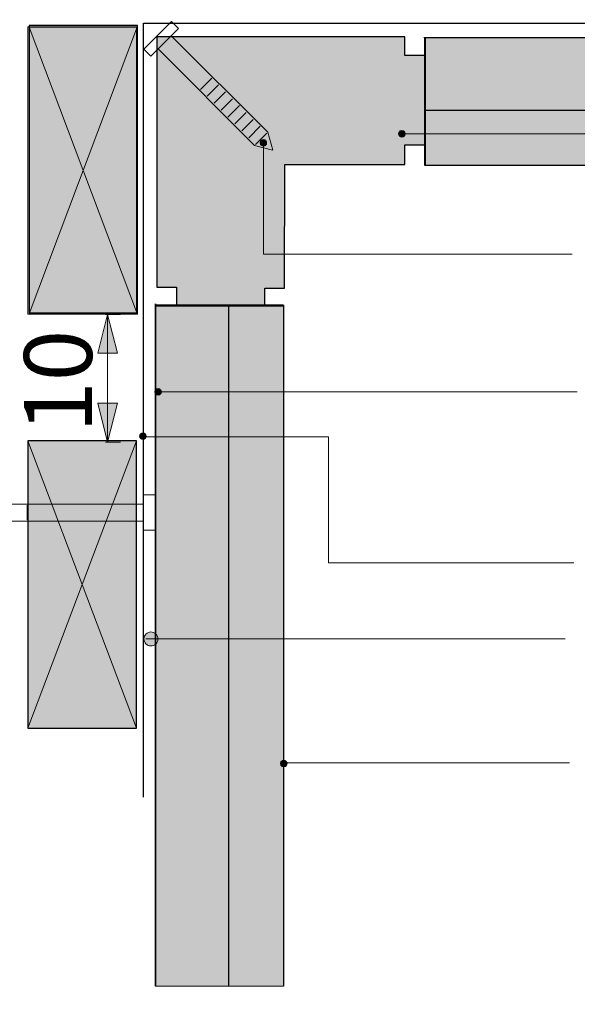
# Model space of a CAD drawing. Units: inches. Extents: x 0 to 210, y 0 to 297.
# Drawn here: x 74 to 117, y 66 to 143 of the extents above; entities that cross this region are included whole.
import ezdxf

# ---------------------------------------------------------------- set-up
doc = ezdxf.new("R2010")
doc.units = ezdxf.units.IN
doc.header["$MEASUREMENT"] = 0
doc.layers.add('Layer 1', color=7, linetype='Continuous')

# ---------------------------------------------------------------- blocks, each defined once
blk = doc.blocks.new('block 4')
at = {"layer": 'Layer 1', "true_color": 0xffffff}
h = blk.add_hatch(color=7, dxfattribs=at)
h.dxf.hatch_style = 2
h.paths.add_polyline_path([(6.414, 6.158), (203.348, 6.158), (203.348, 291.443), (6.414, 291.443)])
edge = h.paths.add_edge_path()
edge.add_spline(control_points=[(203.475, 5.904), (203.475, 5.904), (6.286, 5.904), (6.286, 5.904), (6.216, 5.904), (6.159, 5.961), (6.159, 6.031), (6.159, 6.031), (6.159, 291.569), (6.159, 291.569), (6.159, 291.64), (6.216, 291.696), (6.286, 291.696), (6.286, 291.696), (203.475, 291.696), (203.475, 291.696), (203.545, 291.696), (203.603, 291.64), (203.603, 291.569), (203.603, 291.569), (203.603, 6.031), (203.603, 6.031), (203.603, 5.961), (203.545, 5.904), (203.475, 5.904)], knot_values=[0, 0, 0, 0, 0.352778, 0.352778, 0.352778, 0.705556, 0.705556, 0.705556, 1.058333, 1.058333, 1.058333, 1.411111, 1.411111, 1.411111, 1.763889, 1.763889, 1.763889, 2.116667, 2.116667, 2.116667, 2.469444, 2.469444, 2.469444, 2.822222, 2.822222, 2.822222, 2.822222], degree=3, periodic=0)
edge.add_line((203.475, 5.904), (203.475, 5.904))
h = blk.add_hatch(color=7, dxfattribs=at)
h.dxf.hatch_style = 2
h.paths.add_polyline_path([(6.297, 33.389), (203.465, 33.389), (203.465, 291.559), (6.297, 291.559)])
edge = h.paths.add_edge_path()
edge.add_spline(control_points=[(203.475, 33.368), (203.475, 33.368), (6.286, 33.368), (6.286, 33.368), (6.281, 33.368), (6.276, 33.373), (6.276, 33.379), (6.276, 33.379), (6.276, 291.569), (6.276, 291.569), (6.276, 291.575), (6.281, 291.58), (6.286, 291.58), (6.286, 291.58), (203.475, 291.58), (203.475, 291.58), (203.481, 291.58), (203.486, 291.575), (203.486, 291.569), (203.486, 291.569), (203.486, 33.379), (203.486, 33.379), (203.486, 33.373), (203.481, 33.368), (203.475, 33.368)], knot_values=[0, 0, 0, 0, 0.352778, 0.352778, 0.352778, 0.705556, 0.705556, 0.705556, 1.058333, 1.058333, 1.058333, 1.411111, 1.411111, 1.411111, 1.763889, 1.763889, 1.763889, 2.116667, 2.116667, 2.116667, 2.469444, 2.469444, 2.469444, 2.822222, 2.822222, 2.822222, 2.822222], degree=3, periodic=0)
edge.add_line((203.475, 33.368), (203.475, 33.368))
at = {"layer": 'Layer 1', "lineweight": 0}
for points in [[(203.475, 5.904), (203.475, 5.904), (6.286, 5.904), (6.286, 5.904), (6.216, 5.904), (6.159, 5.961), (6.159, 6.031), (6.159, 6.031), (6.159, 291.569), (6.159, 291.569), (6.159, 291.64), (6.216, 291.696), (6.286, 291.696), (6.286, 291.696), (203.475, 291.696), (203.475, 291.696), (203.545, 291.696), (203.603, 291.64), (203.603, 291.569), (203.603, 291.569), (203.603, 6.031), (203.603, 6.031), (203.603, 5.961), (203.545, 5.904), (203.475, 5.904)], [(203.475, 33.368), (203.475, 33.368), (6.286, 33.368), (6.286, 33.368), (6.281, 33.368), (6.276, 33.373), (6.276, 33.379), (6.276, 33.379), (6.276, 291.569), (6.276, 291.569), (6.276, 291.575), (6.281, 291.58), (6.286, 291.58), (6.286, 291.58), (203.475, 291.58), (203.475, 291.58), (203.481, 291.58), (203.486, 291.575), (203.486, 291.569), (203.486, 291.569), (203.486, 33.379), (203.486, 33.379), (203.486, 33.373), (203.481, 33.368), (203.475, 33.368)]]:
    blk.add_open_spline(points, degree=3, knots=[0, 0, 0, 0, 1, 1, 1, 2, 2, 2, 3, 3, 3, 4, 4, 4, 5, 5, 5, 6, 6, 6, 7, 7, 7, 8, 8, 8, 8], dxfattribs=at)
blk = doc.blocks.new('block 10')
at = {"layer": 'Layer 1', "true_color": 0xffffff}
for points in [[(84.351, 113.767), (84.33, 113.683), (84.838, 113.683)], [(84.33, 113.683), (84.351, 113.577), (84.817, 113.577)], [(84.33, 113.683), (84.838, 113.683), (84.817, 113.577)], [(84.415, 113.852), (84.351, 113.767), (84.817, 113.767)], [(84.351, 113.767), (84.817, 113.767), (84.838, 113.683)], [(84.351, 113.577), (84.415, 113.492), (84.753, 113.492)], [(84.351, 113.577), (84.817, 113.577), (84.753, 113.492)], [(84.499, 113.915), (84.415, 113.852), (84.753, 113.852)], [(84.415, 113.852), (84.753, 113.852), (84.817, 113.767)], [(84.415, 113.492), (84.499, 113.45), (84.69, 113.45)], [(84.415, 113.492), (84.753, 113.492), (84.69, 113.45)], [(84.584, 113.937), (84.499, 113.915), (84.69, 113.915)], [(84.499, 113.915), (84.69, 113.915), (84.753, 113.852)], [(84.499, 113.45), (84.69, 113.45), (84.584, 113.429)]]:
    blk.add_hatch(color=7, dxfattribs=at).paths.add_polyline_path(points)
at = {"layer": 'Layer 1', "color": 7, "lineweight": 5, "true_color": 0xffffff}
for points in [[(84.838, 113.683), (84.796, 113.81), (84.711, 113.894), (84.584, 113.937), (84.457, 113.894), (84.372, 113.81), (84.33, 113.683), (84.372, 113.556), (84.457, 113.471), (84.584, 113.429), (84.711, 113.471), (84.796, 113.556), (84.838, 113.683)], [(117.39, 113.683), (84.584, 113.683)], [(116.436, 94.339), (83.63, 94.339)]]:
    blk.add_lwpolyline(points, dxfattribs=at)
at = {"layer": 'Layer 1', "lineweight": 0}
for points in [[(84.351, 113.767), (84.33, 113.683), (84.838, 113.683)], [(84.33, 113.683), (84.351, 113.577), (84.817, 113.577)], [(84.33, 113.683), (84.838, 113.683), (84.817, 113.577)], [(84.415, 113.852), (84.351, 113.767), (84.817, 113.767)], [(84.351, 113.767), (84.817, 113.767), (84.838, 113.683)], [(84.351, 113.577), (84.415, 113.492), (84.753, 113.492)], [(84.351, 113.577), (84.817, 113.577), (84.753, 113.492)], [(84.499, 113.915), (84.415, 113.852), (84.753, 113.852)], [(84.415, 113.852), (84.753, 113.852), (84.817, 113.767)], [(84.415, 113.492), (84.499, 113.45), (84.69, 113.45)], [(84.415, 113.492), (84.753, 113.492), (84.69, 113.45)], [(84.584, 113.937), (84.499, 113.915), (84.69, 113.915)], [(84.499, 113.915), (84.69, 113.915), (84.753, 113.852)], [(84.499, 113.45), (84.69, 113.45), (84.584, 113.429)]]:
    blk.add_lwpolyline(points, dxfattribs=at)
blk = doc.blocks.new('block 11')
at = {"layer": 'Layer 1', "true_color": 0xffffff}
h = blk.add_hatch(color=7, dxfattribs=at)
h.dxf.hatch_style = 2
edge = h.paths.add_edge_path()
edge.add_spline(control_points=[(83.721, 93.885), (83.971, 93.714), (84.313, 93.779), (84.484, 94.03), (84.655, 94.281), (84.589, 94.623), (84.339, 94.793), (84.087, 94.964), (83.746, 94.899), (83.575, 94.648), (83.404, 94.397), (83.47, 94.055), (83.721, 93.885)], knot_values=[0, 0, 0, 0, 0.352778, 0.352778, 0.352778, 0.705556, 0.705556, 0.705556, 1.058333, 1.058333, 1.058333, 1.411111, 1.411111, 1.411111, 1.411111], degree=3, periodic=0)
edge.add_line((83.721, 93.885), (83.721, 93.885))
at = {"layer": 'Layer 1', "color": 7, "lineweight": 25, "true_color": 0xffffff}
blk.add_lwpolyline([(83.447, 81.952), (83.447, 142.535), (143.976, 142.535)], dxfattribs=at)
at = {"layer": 'Layer 1', "color": 7, "lineweight": 5, "true_color": 0xffffff}
blk.add_lwpolyline([(92.828, 133.174), (92.828, 124.472), (116.988, 124.472)], dxfattribs=at)
at = {"layer": 'Layer 1', "lineweight": 0}
blk.add_open_spline([(83.721, 93.885), (83.971, 93.714), (84.313, 93.779), (84.484, 94.03), (84.655, 94.281), (84.589, 94.623), (84.339, 94.793), (84.087, 94.964), (83.746, 94.899), (83.575, 94.648), (83.404, 94.397), (83.47, 94.055), (83.721, 93.885)], degree=3, knots=[0, 0, 0, 0, 1, 1, 1, 2, 2, 2, 3, 3, 3, 4, 4, 4, 4], dxfattribs=at)
blk = doc.blocks.new('block 2')
at = {"layer": 'Layer 1', "true_color": 0xe8e8e8}
for points in [[(74.401, 142.268), (74.401, 119.768), (82.889, 119.768)], [(74.401, 142.268), (82.889, 142.268), (82.889, 119.768)], [(74.401, 109.849), (74.401, 87.349), (82.889, 87.349)], [(74.401, 109.849), (82.889, 109.849), (82.889, 87.349)]]:
    blk.add_hatch(color=254, dxfattribs=at).paths.add_polyline_path(points)
at = {"layer": 'Layer 1', "true_color": 0xb9b9b9}
h = blk.add_hatch(color=9, dxfattribs=at)
h.dxf.hatch_style = 2
h.paths.add_polyline_path([(84.488, 141.484), (84.488, 121.874), (86.036, 121.874), (86.036, 120.493), (92.931, 120.487), (92.931, 121.805), (94.489, 121.805), (94.499, 131.492), (103.909, 131.482), (103.909, 133.008), (105.497, 133.008), (105.503, 140.02), (103.909, 140.02), (103.909, 141.484)])
for points in [[(105.394, 141.422), (158.644, 141.422), (158.644, 131.431)], [(105.429, 141.422), (105.429, 131.431), (158.644, 131.431)], [(84.392, 120.583), (84.392, 67.169), (94.403, 67.169)], [(84.392, 120.391), (94.403, 120.391), (94.403, 67.169)]]:
    blk.add_hatch(color=9, dxfattribs=at).paths.add_polyline_path(points)
at = {"layer": 'Layer 1', "true_color": 0xffffff}
h = blk.add_hatch(color=7, dxfattribs=at)
h.dxf.hatch_style = 2
h.paths.add_polyline_path([(103.498, 134.07), (103.858, 134.07), (103.582, 134.112)])
h = blk.add_hatch(color=7, dxfattribs=at)
h.dxf.hatch_style = 2
h.paths.add_polyline_path([(103.582, 134.112), (103.773, 134.112), (103.667, 134.133)])
h = blk.add_hatch(color=7, dxfattribs=at)
h.dxf.hatch_style = 2
h.paths.add_polyline_path([(103.582, 134.112), (103.857, 134.07), (103.773, 134.112)])
h = blk.add_hatch(color=7, dxfattribs=at)
h.dxf.hatch_style = 2
h.paths.add_polyline_path([(92.595, 133.258), (93.061, 133.258), (92.659, 133.343)])
h = blk.add_hatch(color=7, dxfattribs=at)
h.dxf.hatch_style = 2
h.paths.add_polyline_path([(92.659, 133.343), (92.997, 133.343), (92.744, 133.407)])
h = blk.add_hatch(color=7, dxfattribs=at)
h.dxf.hatch_style = 2
h.paths.add_polyline_path([(92.659, 133.343), (93.061, 133.258), (92.997, 133.343)])
h = blk.add_hatch(color=7, dxfattribs=at)
h.dxf.hatch_style = 2
h.paths.add_polyline_path([(92.744, 133.407), (92.934, 133.407), (92.828, 133.427)])
h = blk.add_hatch(color=7, dxfattribs=at)
h.dxf.hatch_style = 2
h.paths.add_polyline_path([(92.744, 133.407), (92.997, 133.343), (92.934, 133.407)])
h = blk.add_hatch(color=7, dxfattribs=at)
h.dxf.hatch_style = 2
h.paths.add_polyline_path([(103.413, 133.879), (103.921, 133.879), (103.434, 133.985)])
h = blk.add_hatch(color=7, dxfattribs=at)
h.dxf.hatch_style = 2
h.paths.add_polyline_path([(103.434, 133.795), (103.9, 133.795), (103.413, 133.879)])
h = blk.add_hatch(color=7, dxfattribs=at)
h.dxf.hatch_style = 2
h.paths.add_polyline_path([(103.413, 133.879), (103.9, 133.795), (103.921, 133.879)])
h = blk.add_hatch(color=7, dxfattribs=at)
h.dxf.hatch_style = 2
h.paths.add_polyline_path([(103.434, 133.985), (103.9, 133.985), (103.498, 134.07)])
h = blk.add_hatch(color=7, dxfattribs=at)
h.dxf.hatch_style = 2
h.paths.add_polyline_path([(103.434, 133.985), (103.921, 133.879), (103.9, 133.985)])
h = blk.add_hatch(color=7, dxfattribs=at)
h.dxf.hatch_style = 2
h.paths.add_polyline_path([(103.434, 133.795), (103.858, 133.71), (103.9, 133.795)])
h = blk.add_hatch(color=7, dxfattribs=at)
h.dxf.hatch_style = 2
h.paths.add_polyline_path([(103.498, 133.71), (103.858, 133.71), (103.434, 133.794)])
h = blk.add_hatch(color=7, dxfattribs=at)
h.dxf.hatch_style = 2
h.paths.add_polyline_path([(103.498, 134.07), (103.9, 133.985), (103.858, 134.07)])
h = blk.add_hatch(color=7, dxfattribs=at)
h.dxf.hatch_style = 2
h.paths.add_polyline_path([(103.582, 133.646), (103.773, 133.646), (103.498, 133.71)])
h = blk.add_hatch(color=7, dxfattribs=at)
h.dxf.hatch_style = 2
h.paths.add_polyline_path([(103.498, 133.71), (103.773, 133.646), (103.858, 133.71)])
h = blk.add_hatch(color=7, dxfattribs=at)
h.dxf.hatch_style = 2
h.paths.add_polyline_path([(103.582, 133.646), (103.667, 133.625), (103.773, 133.646)])
h = blk.add_hatch(color=7, dxfattribs=at)
h.dxf.hatch_style = 2
h.paths.add_polyline_path([(92.574, 133.173), (93.082, 133.173), (92.595, 133.258)])
h = blk.add_hatch(color=7, dxfattribs=at)
h.dxf.hatch_style = 2
h.paths.add_polyline_path([(92.595, 133.068), (93.061, 133.068), (92.574, 133.174)])
h = blk.add_hatch(color=7, dxfattribs=at)
h.dxf.hatch_style = 2
h.paths.add_polyline_path([(92.574, 133.173), (93.061, 133.068), (93.082, 133.173)])
h = blk.add_hatch(color=7, dxfattribs=at)
h.dxf.hatch_style = 2
h.paths.add_polyline_path([(92.595, 133.258), (93.082, 133.174), (93.061, 133.258)])
h = blk.add_hatch(color=7, dxfattribs=at)
h.dxf.hatch_style = 2
h.paths.add_polyline_path([(92.659, 132.983), (92.997, 132.983), (92.595, 133.068)])
h = blk.add_hatch(color=7, dxfattribs=at)
h.dxf.hatch_style = 2
h.paths.add_polyline_path([(92.595, 133.068), (92.997, 132.983), (93.061, 133.068)])
h = blk.add_hatch(color=7, dxfattribs=at)
h.dxf.hatch_style = 2
h.paths.add_polyline_path([(92.744, 132.941), (92.934, 132.941), (92.659, 132.983)])
h = blk.add_hatch(color=7, dxfattribs=at)
h.dxf.hatch_style = 2
h.paths.add_polyline_path([(92.659, 132.983), (92.934, 132.941), (92.997, 132.983)])
h = blk.add_hatch(color=7, dxfattribs=at)
h.dxf.hatch_style = 2
h.paths.add_polyline_path([(92.744, 132.941), (92.828, 132.92), (92.934, 132.941)])
h = blk.add_hatch(color=7, dxfattribs=at)
h.dxf.hatch_style = 2
h.paths.add_polyline_path([(80.641, 119.75), (79.882, 116.71), (81.401, 116.71)])
h = blk.add_hatch(color=7, dxfattribs=at)
h.dxf.hatch_style = 2
h.paths.add_polyline_path([(80.641, 109.75), (81.401, 112.79), (79.882, 112.79)])
h = blk.add_hatch(color=7, dxfattribs=at)
h.dxf.hatch_style = 2
h.paths.add_polyline_path([(83.143, 110.222), (83.651, 110.222), (83.164, 110.306)])
h = blk.add_hatch(color=7, dxfattribs=at)
h.dxf.hatch_style = 2
h.paths.add_polyline_path([(83.164, 110.116), (83.629, 110.116), (83.143, 110.222)])
h = blk.add_hatch(color=7, dxfattribs=at)
h.dxf.hatch_style = 2
h.paths.add_polyline_path([(83.143, 110.222), (83.63, 110.116), (83.651, 110.222)])
h = blk.add_hatch(color=7, dxfattribs=at)
h.dxf.hatch_style = 2
h.paths.add_polyline_path([(83.164, 110.306), (83.629, 110.306), (83.227, 110.391)])
h = blk.add_hatch(color=7, dxfattribs=at)
h.dxf.hatch_style = 2
h.paths.add_polyline_path([(83.164, 110.306), (83.651, 110.222), (83.629, 110.306)])
h = blk.add_hatch(color=7, dxfattribs=at)
h.dxf.hatch_style = 2
h.paths.add_polyline_path([(83.227, 110.391), (83.566, 110.391), (83.312, 110.455)])
h = blk.add_hatch(color=7, dxfattribs=at)
h.dxf.hatch_style = 2
h.paths.add_polyline_path([(83.227, 110.391), (83.629, 110.307), (83.566, 110.391)])
h = blk.add_hatch(color=7, dxfattribs=at)
h.dxf.hatch_style = 2
h.paths.add_polyline_path([(83.312, 110.455), (83.502, 110.455), (83.397, 110.476)])
h = blk.add_hatch(color=7, dxfattribs=at)
h.dxf.hatch_style = 2
h.paths.add_polyline_path([(83.312, 110.455), (83.566, 110.391), (83.502, 110.455)])
h = blk.add_hatch(color=7, dxfattribs=at)
h.dxf.hatch_style = 2
h.paths.add_polyline_path([(83.227, 110.032), (83.566, 110.032), (83.164, 110.116)])
h = blk.add_hatch(color=7, dxfattribs=at)
h.dxf.hatch_style = 2
h.paths.add_polyline_path([(83.164, 110.116), (83.566, 110.032), (83.629, 110.116)])
h = blk.add_hatch(color=7, dxfattribs=at)
h.dxf.hatch_style = 2
h.paths.add_polyline_path([(83.312, 109.989), (83.502, 109.989), (83.227, 110.032)])
h = blk.add_hatch(color=7, dxfattribs=at)
h.dxf.hatch_style = 2
h.paths.add_polyline_path([(83.227, 110.032), (83.502, 109.989), (83.566, 110.032)])
h = blk.add_hatch(color=7, dxfattribs=at)
h.dxf.hatch_style = 2
h.paths.add_polyline_path([(83.312, 109.989), (83.397, 109.968), (83.502, 109.989)])
h = blk.add_hatch(color=7, dxfattribs=at)
h.dxf.hatch_style = 2
h.paths.add_polyline_path([(94.244, 84.751), (94.605, 84.751), (94.329, 84.815)])
h = blk.add_hatch(color=7, dxfattribs=at)
h.dxf.hatch_style = 2
h.paths.add_polyline_path([(94.329, 84.815), (94.604, 84.751), (94.52, 84.815)])
h = blk.add_hatch(color=7, dxfattribs=at)
h.dxf.hatch_style = 2
h.paths.add_polyline_path([(94.181, 84.582), (94.689, 84.582), (94.202, 84.667)])
h = blk.add_hatch(color=7, dxfattribs=at)
h.dxf.hatch_style = 2
h.paths.add_polyline_path([(94.202, 84.476), (94.668, 84.476), (94.181, 84.582)])
h = blk.add_hatch(color=7, dxfattribs=at)
h.dxf.hatch_style = 2
h.paths.add_polyline_path([(94.181, 84.582), (94.668, 84.476), (94.689, 84.582)])
h = blk.add_hatch(color=7, dxfattribs=at)
h.dxf.hatch_style = 2
h.paths.add_polyline_path([(94.202, 84.667), (94.668, 84.667), (94.245, 84.751)])
h = blk.add_hatch(color=7, dxfattribs=at)
h.dxf.hatch_style = 2
h.paths.add_polyline_path([(94.202, 84.667), (94.689, 84.582), (94.668, 84.667)])
h = blk.add_hatch(color=7, dxfattribs=at)
h.dxf.hatch_style = 2
h.paths.add_polyline_path([(94.244, 84.392), (94.605, 84.392), (94.202, 84.476)])
h = blk.add_hatch(color=7, dxfattribs=at)
h.dxf.hatch_style = 2
h.paths.add_polyline_path([(94.202, 84.476), (94.604, 84.392), (94.668, 84.476)])
h = blk.add_hatch(color=7, dxfattribs=at)
h.dxf.hatch_style = 2
h.paths.add_polyline_path([(94.244, 84.751), (94.668, 84.667), (94.605, 84.751)])
h = blk.add_hatch(color=7, dxfattribs=at)
h.dxf.hatch_style = 2
h.paths.add_polyline_path([(94.244, 84.392), (94.52, 84.349), (94.605, 84.392)])
h = blk.add_hatch(color=7, dxfattribs=at)
h.dxf.hatch_style = 2
h.paths.add_polyline_path([(94.329, 84.349), (94.52, 84.349), (94.245, 84.392)])
h = blk.add_hatch(color=7, dxfattribs=at)
h.dxf.hatch_style = 2
h.paths.add_polyline_path([(94.329, 84.349), (94.435, 84.328), (94.52, 84.349)])
at = {"layer": 'Layer 1', "color": 7, "lineweight": 13, "true_color": 0xffffff}
for points in [[(85.64, 142.665), (83.481, 140.506)], [(86.18, 142.125), (85.64, 142.665)], [(84.021, 139.966), (86.18, 142.125)], [(85.617, 141.562), (93.179, 134)], [(83.481, 140.506), (84.021, 139.966)], [(84.584, 140.529), (92.146, 132.967)], [(87.9, 137.357), (88.789, 138.246)], [(88.44, 136.818), (89.329, 137.707)], [(88.979, 136.278), (89.868, 137.167)], [(89.519, 135.738), (90.408, 136.627)], [(90.059, 135.198), (90.948, 136.087)], [(90.599, 134.658), (91.488, 135.547)], [(91.139, 134.119), (92.028, 135.008)], [(91.678, 133.579), (92.567, 134.468)], [(92.218, 133.039), (93.107, 133.928)], [(93.557, 132.589), (93.179, 134)], [(93.557, 132.589), (93.179, 134)], [(93.534, 132.589), (92.123, 132.967)], [(84.392, 105.621), (83.42, 105.621)], [(83.42, 105.621), (83.42, 102.851)], [(84.392, 102.851), (84.392, 105.621)], [(84.392, 102.851), (84.392, 105.621)], [(83.42, 104.899), (66.579, 104.899)], [(74.347, 104.806), (74.347, 103.666)], [(83.42, 103.573), (66.579, 103.573)], [(83.42, 102.851), (84.392, 102.851)]]:
    blk.add_lwpolyline(points, dxfattribs=at)
at = {"layer": 'Layer 1', "lineweight": 0}
for points in [[(74.401, 142.268), (74.401, 119.768), (82.889, 119.768)], [(74.401, 142.268), (82.889, 142.268), (82.889, 119.768)], [(84.488, 141.484), (84.488, 121.874), (86.036, 121.874), (86.036, 120.493), (92.931, 120.487), (92.931, 121.805), (94.489, 121.805), (94.499, 131.492), (103.909, 131.482), (103.909, 133.008), (105.497, 133.008), (105.503, 140.02), (103.909, 140.02), (103.909, 141.484), (84.488, 141.484)], [(105.394, 141.422), (158.644, 141.422), (158.644, 131.431)], [(105.429, 141.422), (105.429, 131.431), (158.644, 131.431)], [(103.498, 134.07), (103.858, 134.07), (103.582, 134.112), (103.498, 134.07)], [(103.582, 134.112), (103.773, 134.112), (103.667, 134.133), (103.582, 134.112)], [(103.582, 134.112), (103.857, 134.07), (103.773, 134.112), (103.582, 134.112)], [(92.595, 133.258), (93.061, 133.258), (92.659, 133.343), (92.595, 133.258)], [(92.659, 133.343), (92.997, 133.343), (92.744, 133.407), (92.659, 133.343)], [(92.659, 133.343), (93.061, 133.258), (92.997, 133.343), (92.659, 133.343)], [(92.744, 133.407), (92.934, 133.407), (92.828, 133.427), (92.744, 133.407)], [(92.744, 133.407), (92.997, 133.343), (92.934, 133.407), (92.744, 133.407)], [(103.413, 133.879), (103.921, 133.879), (103.434, 133.985), (103.413, 133.879)], [(103.434, 133.795), (103.9, 133.795), (103.413, 133.879), (103.434, 133.795)], [(103.413, 133.879), (103.9, 133.795), (103.921, 133.879), (103.413, 133.879)], [(103.434, 133.985), (103.9, 133.985), (103.498, 134.07), (103.434, 133.985)], [(103.434, 133.985), (103.921, 133.879), (103.9, 133.985), (103.434, 133.985)], [(103.434, 133.795), (103.858, 133.71), (103.9, 133.795), (103.434, 133.795)], [(103.498, 133.71), (103.858, 133.71), (103.434, 133.794), (103.498, 133.71)], [(103.498, 134.07), (103.9, 133.985), (103.858, 134.07), (103.498, 134.07)], [(103.582, 133.646), (103.773, 133.646), (103.498, 133.71), (103.582, 133.646)], [(103.498, 133.71), (103.773, 133.646), (103.858, 133.71), (103.498, 133.71)], [(103.582, 133.646), (103.667, 133.625), (103.773, 133.646), (103.582, 133.646)], [(92.574, 133.173), (93.082, 133.173), (92.595, 133.258), (92.574, 133.173)], [(92.595, 133.068), (93.061, 133.068), (92.574, 133.174), (92.595, 133.068)], [(92.574, 133.173), (93.061, 133.068), (93.082, 133.173), (92.574, 133.173)], [(92.595, 133.258), (93.082, 133.174), (93.061, 133.258), (92.595, 133.258)], [(92.659, 132.983), (92.997, 132.983), (92.595, 133.068), (92.659, 132.983)], [(92.595, 133.068), (92.997, 132.983), (93.061, 133.068), (92.595, 133.068)], [(92.744, 132.941), (92.934, 132.941), (92.659, 132.983), (92.744, 132.941)], [(92.659, 132.983), (92.934, 132.941), (92.997, 132.983), (92.659, 132.983)], [(92.744, 132.941), (92.828, 132.92), (92.934, 132.941), (92.744, 132.941)], [(84.392, 120.583), (84.392, 67.169), (94.403, 67.169)], [(84.392, 120.391), (94.403, 120.391), (94.403, 67.169)], [(80.641, 119.75), (79.882, 116.71), (81.401, 116.71), (80.641, 119.75)], [(80.641, 109.75), (81.401, 112.79), (79.882, 112.79), (80.641, 109.75)], [(83.143, 110.222), (83.651, 110.222), (83.164, 110.306), (83.143, 110.222)], [(83.164, 110.116), (83.629, 110.116), (83.143, 110.222), (83.164, 110.116)], [(83.143, 110.222), (83.63, 110.116), (83.651, 110.222), (83.143, 110.222)], [(83.164, 110.306), (83.629, 110.306), (83.227, 110.391), (83.164, 110.306)], [(83.164, 110.306), (83.651, 110.222), (83.629, 110.306), (83.164, 110.306)], [(83.227, 110.391), (83.566, 110.391), (83.312, 110.455), (83.227, 110.391)], [(83.227, 110.391), (83.629, 110.307), (83.566, 110.391), (83.227, 110.391)], [(83.312, 110.455), (83.502, 110.455), (83.397, 110.476), (83.312, 110.455)], [(83.312, 110.455), (83.566, 110.391), (83.502, 110.455), (83.312, 110.455)], [(74.401, 109.849), (74.401, 87.349), (82.889, 87.349)], [(74.401, 109.849), (82.889, 109.849), (82.889, 87.349)], [(83.227, 110.032), (83.566, 110.032), (83.164, 110.116), (83.227, 110.032)], [(83.164, 110.116), (83.566, 110.032), (83.629, 110.116), (83.164, 110.116)], [(83.312, 109.989), (83.502, 109.989), (83.227, 110.032), (83.312, 109.989)], [(83.227, 110.032), (83.502, 109.989), (83.566, 110.032), (83.227, 110.032)], [(83.312, 109.989), (83.397, 109.968), (83.502, 109.989), (83.312, 109.989)], [(94.244, 84.751), (94.605, 84.751), (94.329, 84.815), (94.244, 84.751)], [(94.329, 84.815), (94.435, 84.815), (94.52, 84.815), (94.329, 84.815)], [(94.329, 84.815), (94.604, 84.751), (94.52, 84.815), (94.329, 84.815)], [(94.181, 84.582), (94.689, 84.582), (94.202, 84.667), (94.181, 84.582)], [(94.202, 84.476), (94.668, 84.476), (94.181, 84.582), (94.202, 84.476)], [(94.181, 84.582), (94.668, 84.476), (94.689, 84.582), (94.181, 84.582)], [(94.202, 84.667), (94.668, 84.667), (94.245, 84.751), (94.202, 84.667)], [(94.202, 84.667), (94.689, 84.582), (94.668, 84.667), (94.202, 84.667)], [(94.244, 84.392), (94.605, 84.392), (94.202, 84.476), (94.244, 84.392)], [(94.202, 84.476), (94.604, 84.392), (94.668, 84.476), (94.202, 84.476)], [(94.244, 84.751), (94.668, 84.667), (94.605, 84.751), (94.244, 84.751)], [(94.244, 84.392), (94.52, 84.349), (94.605, 84.392), (94.244, 84.392)], [(94.329, 84.349), (94.52, 84.349), (94.245, 84.392), (94.329, 84.349)], [(94.329, 84.349), (94.435, 84.328), (94.52, 84.349), (94.329, 84.349)]]:
    blk.add_lwpolyline(points, dxfattribs=at)
at = {"layer": 'Layer 1', "color": 7, "lineweight": 25, "true_color": 0xffffff}
for points in [[(82.985, 142.358), (74.497, 142.358), (74.497, 119.858), (82.985, 119.858), (82.985, 142.358)], [(84.488, 141.484), (84.488, 121.874), (86.036, 121.874), (86.036, 120.493), (92.931, 120.487), (92.931, 121.805), (94.489, 121.805), (94.499, 131.492), (103.909, 131.482), (103.909, 133.008), (105.497, 133.008), (105.503, 140.02), (103.909, 140.02), (103.909, 141.484), (84.488, 141.484)], [(105.429, 141.422), (158.644, 141.422)], [(105.504, 131.431), (105.504, 141.422)], [(158.644, 135.707), (105.499, 135.707)], [(105.429, 131.431), (158.644, 131.431)], [(84.392, 120.487), (94.403, 120.487)], [(90.128, 67.169), (90.128, 120.489)], [(94.403, 120.456), (94.403, 67.169)], [(82.889, 109.849), (74.401, 109.849), (74.401, 87.349), (82.889, 87.349), (82.889, 109.849)]]:
    blk.add_lwpolyline(points, dxfattribs=at)
at = {"layer": 'Layer 1', "color": 7, "lineweight": 5, "true_color": 0xffffff}
for points in [[(74.497, 119.797), (82.985, 142.298)], [(82.985, 119.736), (74.497, 142.236), (82.985, 142.236), (82.985, 119.736)], [(103.921, 133.879), (103.9, 134.006), (103.794, 134.112), (103.667, 134.133), (103.54, 134.112), (103.455, 134.006), (103.413, 133.879), (103.455, 133.752), (103.54, 133.667), (103.667, 133.625), (103.794, 133.667), (103.9, 133.752), (103.921, 133.879)], [(93.082, 133.174), (93.04, 133.301), (92.955, 133.385), (92.828, 133.428), (92.701, 133.385), (92.616, 133.301), (92.574, 133.174), (92.616, 133.047), (92.701, 132.962), (92.828, 132.92), (92.955, 132.962), (93.04, 133.047), (93.082, 133.174)], [(164.719, 133.879), (103.921, 133.879)], [(81.641, 119.75), (80.461, 119.75)], [(80.641, 109.75), (80.641, 119.75)], [(83.651, 110.222), (83.608, 110.349), (83.524, 110.434), (83.397, 110.476), (83.27, 110.434), (83.185, 110.349), (83.143, 110.222), (83.185, 110.095), (83.27, 110.01), (83.397, 109.968), (83.524, 110.01), (83.608, 110.095), (83.651, 110.222)], [(82.889, 109.849), (74.401, 87.349)], [(82.889, 87.349), (74.401, 109.849), (82.889, 109.849), (82.889, 87.349)], [(81.641, 109.75), (80.461, 109.75)], [(117.115, 100.295), (97.917, 100.295), (97.917, 110.169), (83.651, 110.169)], [(94.689, 84.582), (94.647, 84.709), (94.562, 84.794), (94.435, 84.815), (94.308, 84.794), (94.202, 84.709), (94.181, 84.582), (94.202, 84.455), (94.308, 84.349), (94.435, 84.328), (94.562, 84.349), (94.647, 84.455), (94.689, 84.582)], [(116.798, 84.631), (94.657, 84.631)]]:
    blk.add_lwpolyline(points, dxfattribs=at)
at = {"layer": 'Layer 1', "color": 7, "lineweight": 25, "true_color": 0xffffff}
blk.add_open_spline([(84.392, 120.582), (84.392, 120.582), (84.392, 67.169), (84.392, 67.169), (84.392, 67.169), (84.392, 120.582), (84.392, 120.582)], degree=3, knots=[0, 0, 0, 0, 1, 1, 1, 2, 2, 2, 2], dxfattribs=at)
at = {"layer": 'Layer 1'}
for name in ['block 4', 'block 10', 'block 11']:
    blk.add_blockref(name, (0, 0), dxfattribs=at)
at = {"layer": 'Layer 1', "color": 7, "true_color": 0xffffff, "insert": (79.416, 110.481), "char_height": 5.32003, "attachment_point": 7, "rotation": 90}
blk.add_mtext('\\fArial|b0|i0|c0|p34;\\W1;10', dxfattribs=at)

msp = doc.modelspace()

# ---------------------------------------------------------------- block references
at = {"layer": 'Layer 1'}
msp.add_blockref('block 2', (0, 0), dxfattribs=at)

doc.saveas('drawing.dxf')
